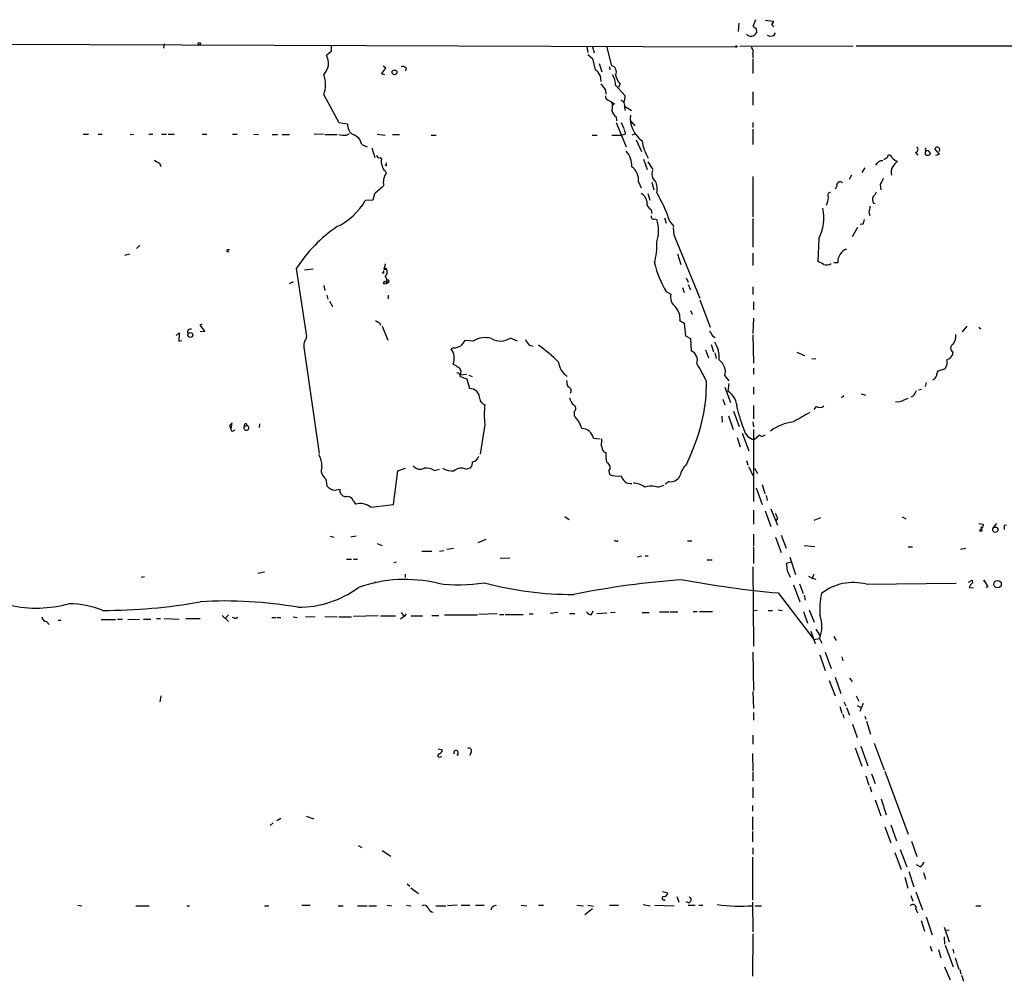
# Model space of a CAD drawing. Extents: x 4 to 985, y 9 to 908.
# Drawn here: x 436 to 599, y 725 to 884 of the extents above; entities that cross this region are included whole.
import ezdxf

# ---------------------------------------------------------------- set-up
doc = ezdxf.new("R2010")
doc.units = 0
doc.header["$MEASUREMENT"] = 0
doc.layers.add('MAIN', color=5, linetype='CONTINUOUS')

msp = doc.modelspace()

# ---------------------------------------------------------------- linework, layer by layer
at = {"layer": 'MAIN'}
for p, q in [((555.4133, 883.412), (555.3287, 882.0573)), ((558.2073, 884.0046), (557.784, 882.904)), ((559.816, 883.92), (561.1707, 883.7506)), ((560.832, 883.2426), (561.1707, 882.8193)), ((558.292, 882.5653), (558.3767, 881.8033)), ((561.2553, 881.38), (561.5093, 881.8033)), ((432.054, 879.9406), (554.9053, 879.5173)), ((460.1633, 880.0253), (460.0787, 879.2633)), ((487.8493, 879.7713), (487.8493, 878.7553)), ((555.5827, 879.602), (574.3787, 879.6866)), ((574.8867, 879.6866), (676.2327, 879.602)), ((487.8493, 878.7553), (487.0873, 878.078)), ((530.2673, 879.5173), (530.4367, 878.586)), ((530.4367, 878.2473), (531.1987, 877.57)), ((531.1987, 879.5173), (531.4527, 878.5013)), ((533.4847, 879.602), (534.3313, 876.3846)), ((557.784, 878.332), (557.784, 877.6546)), ((531.1987, 877.57), (531.622, 875.7073)), ((532.2993, 876.7233), (532.7227, 875.3686)), ((557.784, 877.4853), (557.784, 875.1146)), ((496.2313, 875.03), (496.9087, 875.9613)), ((496.7393, 874.8606), (496.2313, 875.03)), ((496.9087, 875.9613), (496.4853, 876.3)), ((500.2953, 876.046), (500.2107, 875.538)), ((532.4687, 874.776), (532.5533, 873.76)), ((533.9927, 876.2153), (534.0773, 875.7073)), ((535.0087, 873.1673), (536.6173, 871.3893)), ((535.7707, 873.4213), (535.5167, 872.744)), ((486.664, 871.5586), (489.1193, 866.9866)), ((533.3153, 872.4053), (533.4, 871.6433)), ((557.784, 872.0666), (557.784, 869.8653)), ((534.7547, 870.1193), (534.5853, 869.7806)), ((535.8553, 870.712), (536.3633, 870.3733)), ((536.5327, 869.2726), (536.6173, 868.934)), ((536.6173, 869.6113), (537.6333, 868.934)), ((489.1193, 866.9866), (490.5587, 866.7326)), ((535.0933, 867.918), (535.178, 867.2406)), ((535.0933, 866.9866), (536.7867, 862.9226)), ((535.94, 866.9866), (536.3633, 865.9706)), ((537.464, 867.2406), (538.226, 866.394)), ((557.784, 866.9866), (557.784, 866.14)), ((446.786, 865.0393), (447.6327, 865.0393)), ((449.2413, 865.0393), (449.9187, 865.0393)), ((454.5753, 865.0393), (455.0833, 864.9546)), ((457.6233, 865.0393), (458.3007, 865.0393)), ((459.74, 865.0393), (460.5867, 865.0393)), ((460.8407, 865.0393), (461.8567, 865.0393)), ((466.5133, 865.0393), (467.2753, 865.0393)), ((471.5087, 865.0393), (472.2707, 865.0393)), ((475.0647, 865.0393), (475.8267, 864.9546)), ((478.1127, 864.9546), (478.9593, 864.9546)), ((479.7213, 864.9546), (480.9913, 864.9546)), ((486.5793, 865.0393), (485.0553, 864.9546)), ((486.8333, 864.9546), (488.8653, 864.9546)), ((490.3893, 864.87), (490.8973, 865.124)), ((495.4693, 865.0393), (496.824, 864.87)), ((498.0093, 864.9546), (499.1947, 864.9546)), ((536.6173, 864.9546), (536.0247, 864.87)), ((538.226, 865.0393), (537.718, 864.87)), ((557.784, 865.886), (557.784, 863.346)), ((492.9293, 863.346), (493.8607, 862.9226)), ((504.444, 864.87), (505.2907, 864.87)), ((531.114, 864.87), (531.9607, 864.87)), ((534.416, 864.87), (536.0247, 864.87)), ((538.3953, 864.108), (539.3267, 862.1606)), ((494.6227, 862.7533), (495.1307, 861.1446)), ((584.708, 861.9913), (585.1313, 861.568)), ((587.0787, 861.9913), (587.1633, 861.7373)), ((588.6873, 861.7373), (587.9253, 862.584)), ((588.0947, 861.568), (588.6873, 861.7373)), ((459.4013, 860.2133), (459.6553, 859.7053)), ((495.9773, 861.1446), (496.2313, 860.8906)), ((539.6653, 860.8906), (540.258, 859.1973)), ((540.3427, 860.4673), (541.1893, 859.1973)), ((580.136, 861.3986), (580.2207, 861.568)), ((496.9933, 859.79), (496.824, 859.9593)), ((496.824, 858.9433), (496.9933, 858.6046)), ((576.326, 859.4513), (575.818, 858.6893)), ((538.8187, 857.1653), (539.242, 856.1493)), ((541.02, 857.0806), (541.3587, 855.8106)), ((557.784, 858.012), (557.784, 851.3233)), ((574.1247, 858.266), (573.7013, 857.504)), ((540.3427, 855.218), (540.6813, 854.1173)), ((541.8667, 855.3026), (542.1207, 854.7946)), ((571.6693, 856.4033), (571.4153, 855.8953)), ((578.866, 856.6573), (578.9507, 855.8106)), ((494.792, 854.1173), (493.522, 854.0326)), ((495.046, 855.1333), (494.792, 854.1173)), ((577.7653, 853.6093), (578.0193, 853.5246)), ((540.9353, 852.5086), (541.02, 851.916)), ((577.0033, 852.0853), (577.1727, 851.5773)), ((541.4433, 850.9846), (541.8667, 850.9)), ((543.1367, 851.154), (543.3907, 850.3073)), ((543.9833, 850.5613), (544.6607, 849.7146)), ((557.784, 851.0693), (557.784, 846.328)), ((544.576, 849.5453), (544.6607, 848.36)), ((574.294, 848.106), (575.1407, 849.63)), ((575.9873, 850.138), (575.564, 850.0533)), ((544.6607, 848.36), (548.9787, 837.8613)), ((568.706, 847.7673), (568.5367, 843.8726)), ((455.5913, 846.074), (456.184, 846.6666)), ((470.662, 845.9046), (471.0007, 845.9046)), ((453.644, 844.9733), (454.4907, 845.2273)), ((545.2533, 845.2273), (545.846, 843.4493)), ((557.784, 845.312), (557.784, 843.28)), ((482.092, 842.772), (483.7853, 831.5113)), ((484.886, 842.6873), (483.4467, 842.518)), ((496.57, 841.9253), (496.4007, 842.1793)), ((496.824, 843.534), (496.6547, 842.8566)), ((496.824, 842.6873), (496.9933, 842.6873)), ((496.9933, 842.8566), (496.9933, 842.6873)), ((571.8387, 843.7033), (571.1613, 843.7033)), ((481.584, 840.5706), (480.9067, 840.232)), ((497.078, 840.5706), (497.2473, 840.3166)), ((546.6927, 841.248), (547.0313, 840.486)), ((486.664, 839.978), (486.8333, 839.1313)), ((543.3907, 838.962), (544.1527, 838.5386)), ((546.1, 839.6393), (546.354, 838.7926)), ((547.0313, 840.1473), (547.4547, 839.216)), ((557.784, 839.724), (557.784, 838.454)), ((487.172, 838.3693), (487.3413, 837.692)), ((487.5953, 837.3533), (488.1033, 836.5066)), ((497.332, 838.3693), (497.332, 837.7766)), ((548.9787, 837.6073), (550.672, 833.0353)), ((557.8687, 837.2686), (557.8687, 835.914)), ((547.4547, 835.8293), (547.7087, 835.2366)), ((545.6767, 834.136), (546.354, 833.7126)), ((557.8687, 834.5593), (557.784, 832.0193)), ((466.4287, 833.5433), (466.09, 833.374)), ((466.09, 833.374), (466.9367, 832.358)), ((466.9367, 832.358), (466.1747, 832.2733)), ((495.8927, 833.7973), (496.062, 833.374)), ((496.316, 833.2046), (497.2473, 830.9186)), ((546.354, 833.7126), (546.608, 831.596)), ((592.4973, 832.2733), (593.2593, 833.2046)), ((595.2067, 833.0353), (595.5453, 832.7813)), ((462.1953, 831.6806), (462.7033, 832.104)), ((462.7033, 832.104), (462.6187, 830.7493)), ((462.6187, 830.7493), (463.1267, 830.834)), ((511.4713, 830.7493), (510.032, 830.834)), ((518.7527, 830.7493), (517.5673, 831.2573)), ((546.608, 831.596), (547.4547, 831.1726)), ((547.4547, 831.1726), (547.5393, 829.1406)), ((551.0953, 831.596), (551.5187, 831.342)), ((557.784, 831.7653), (557.8687, 827.1086)), ((483.362, 829.7333), (485.902, 812.1226)), ((508.1693, 829.6486), (507.746, 829.4793)), ((520.7, 830.072), (521.3773, 829.9026)), ((549.91, 829.31), (550.418, 827.9553)), ((550.8413, 830.1566), (551.2647, 828.9713)), ((551.434, 828.802), (551.688, 827.8706)), ((565.0653, 828.8866), (566.3353, 828.3786)), ((567.5207, 827.8706), (568.198, 827.786)), ((590.8887, 828.9713), (590.804, 828.3786)), ((557.8687, 826.262), (557.8687, 825.246)), ((589.6187, 826.1773), (588.4333, 825.754)), ((509.27, 825.1613), (510.286, 825.246)), ((509.27, 824.9073), (510.3707, 824.484)), ((510.3707, 824.484), (510.794, 822.8753)), ((510.7093, 825.0766), (511.2173, 824.9073)), ((553.1273, 824.992), (553.8047, 824.1453)), ((553.1273, 823.1293), (554.0587, 820.5893)), ((553.8047, 823.722), (553.6353, 822.452)), ((557.8687, 823.1293), (557.8687, 821.944)), ((584.6233, 822.0286), (584.8773, 822.5366)), ((585.724, 822.706), (585.216, 822.6213)), ((586.486, 823.8913), (586.3167, 823.214)), ((552.7887, 821.0973), (553.1273, 820.166)), ((572.8547, 821.69), (572.4313, 821.3513)), ((575.7333, 822.0286), (576.4107, 821.7746)), ((582.8453, 821.0126), (583.5227, 821.2666)), ((557.8687, 820.0813), (557.8687, 817.88)), ((568.2827, 819.912), (567.8593, 819.404)), ((528.1507, 819.0653), (528.1507, 818.388)), ((552.6193, 818.3033), (552.704, 817.2873)), ((553.72, 818.388), (554.482, 816.102)), ((554.5667, 819.15), (555.498, 816.61)), ((471.0853, 816.5253), (471.2547, 816.2713)), ((471.424, 817.2026), (471.2547, 816.2713)), ((471.3393, 816.9486), (471.424, 817.2026)), ((471.5087, 815.848), (471.932, 816.0173)), ((473.456, 816.61), (473.964, 816.7793)), ((473.7947, 817.118), (473.964, 816.7793)), ((475.996, 817.0333), (475.9113, 816.4406)), ((513.334, 816.9486), (512.572, 812.038)), ((557.784, 817.372), (557.8687, 816.5253)), ((557.8687, 816.102), (557.8687, 804.164)), ((531.368, 814.6626), (532.4687, 814.578)), ((555.1593, 814.7473), (555.6673, 813.2233)), ((556.006, 815.5093), (557.1067, 812.546)), ((558.8847, 815.1706), (557.9533, 814.4086)), ((533.0613, 812.3766), (533.4, 812.292)), ((547.624, 812.3766), (546.7773, 810.3446)), ((498.9407, 809.244), (500.2107, 809.6673)), ((504.952, 809.3286), (505.7987, 809.498)), ((510.2013, 809.498), (510.9633, 809.752)), ((556.6833, 810.9373), (556.9373, 810.1753)), ((557.1067, 809.9213), (557.784, 808.482)), ((558.038, 809.6673), (558.546, 808.8206)), ((487.0027, 807.8893), (487.172, 806.7886)), ((498.1787, 803.656), (498.9407, 809.244)), ((533.908, 809.244), (533.9927, 808.6513)), ((488.442, 806.0266), (489.2887, 806.196)), ((542.036, 806.5346), (543.052, 806.8733)), ((543.8987, 807.466), (543.2213, 807.0426)), ((558.292, 806.45), (559.308, 803.656)), ((559.308, 806.958), (559.7313, 805.5186)), ((559.9853, 805.18), (560.1547, 804.3333)), ((491.5747, 804.2486), (491.9133, 803.7406)), ((494.4533, 803.2326), (498.1787, 803.656)), ((560.7473, 802.9786), (561.848, 800.2693)), ((526.6267, 801.7086), (527.304, 801.2006)), ((557.8687, 802.7246), (557.8687, 800.4386)), ((559.816, 802.64), (560.7473, 800.0153)), ((561.848, 801.37), (561.594, 800.9466)), ((568.96, 801.4546), (567.8593, 801.0313)), ((582.5067, 801.624), (583.0993, 801.2853)), ((595.2067, 800.5233), (595.884, 800.4386)), ((595.376, 799.2533), (595.5453, 799.6766)), ((598.17, 800.5233), (597.5773, 799.846)), ((599.7787, 800.2693), (599.44, 800.1846)), ((487.68, 798.4066), (488.3573, 798.2373)), ((491.1513, 798.322), (491.998, 798.4913)), ((557.8687, 798.7453), (557.8687, 796.798)), ((561.5093, 798.2373), (562.4407, 795.6973)), ((562.4407, 798.576), (563.2873, 796.4593)), ((595.7147, 799.2533), (595.376, 799.2533)), ((495.4693, 797.2213), (496.316, 796.8826)), ((512.2333, 797.3906), (513.588, 797.8986)), ((535.2627, 797.56), (535.432, 797.7293)), ((546.9467, 797.6446), (547.624, 797.6446)), ((557.8687, 796.6286), (557.8687, 793.9193)), ((566.2507, 796.8826), (568.0287, 796.7133)), ((583.5227, 796.6286), (584.2, 796.6286)), ((592.1587, 796.29), (593.09, 796.4593)), ((502.92, 795.9513), (504.5287, 795.9513)), ((505.7987, 795.9513), (506.5607, 796.036)), ((508.1693, 796.3746), (507.0687, 796.2053)), ((515.874, 794.766), (517.4827, 794.8506)), ((539.3267, 795.1046), (538.6493, 794.9353)), ((539.9193, 795.1893), (540.4273, 795.1893)), ((563.88, 794.9353), (564.8113, 792.0566)), ((490.3893, 794.5966), (491.236, 794.5966)), ((491.5747, 794.5966), (492.252, 794.5966)), ((498.6867, 794.0886), (498.2633, 794.004)), ((550.164, 794.512), (551.0107, 794.512)), ((557.784, 793.3266), (557.8687, 780.2033)), ((564.0493, 794.0886), (563.2873, 793.9193)), ((456.3533, 791.6333), (456.946, 791.718)), ((476.8427, 792.48), (475.742, 792.226)), ((500.126, 792.1413), (500.126, 791.5486)), ((563.4567, 792.734), (563.9647, 791.6333)), ((567.0127, 791.8026), (567.6053, 791.464)), ((567.8593, 792.0566), (567.6053, 791.464)), ((495.3, 790.7866), (495.046, 790.6173)), ((564.4727, 790.3633), (565.5733, 787.5693)), ((565.4887, 790.5326), (566.0813, 788.924)), ((567.6053, 791.464), (568.198, 791.2946)), ((576.58, 790.448), (591.4813, 790.6173)), ((593.5133, 790.7866), (594.106, 791.1253)), ((593.598, 789.94), (594.36, 789.8553)), ((594.106, 791.1253), (594.1907, 790.702)), ((596.2227, 790.8713), (596.0533, 791.1253)), ((596.0533, 791.1253), (596.7307, 790.0246)), ((596.7307, 790.0246), (596.392, 789.94)), ((561.9327, 789.0086), (567.8593, 781.304)), ((566.2507, 788.67), (566.42, 787.8233)), ((469.8153, 785.2833), (470.8313, 784.2673)), ((470.8313, 785.368), (470.3233, 784.7753)), ((481.584, 785.0293), (482.2613, 784.9446)), ((483.616, 785.114), (485.2247, 785.0293)), ((486.8333, 785.114), (488.8653, 785.0293)), ((489.1193, 785.0293), (491.236, 785.0293)), ((495.6387, 785.1986), (491.5747, 785.114)), ((496.062, 785.1986), (498.5173, 785.1986)), ((499.9567, 785.114), (499.364, 784.6906)), ((499.4487, 785.7913), (499.9567, 785.114)), ((500.2953, 785.5373), (499.9567, 785.114)), ((501.142, 785.1986), (503.0047, 785.1986)), ((504.5287, 785.2833), (505.714, 785.2833)), ((506.6453, 785.368), (512.1487, 785.368)), ((515.366, 785.5373), (512.318, 785.4526)), ((515.7893, 785.4526), (516.4667, 785.4526)), ((516.7207, 785.4526), (519.684, 785.4526)), ((520.7, 785.5373), (521.3773, 785.5373)), ((525.4413, 785.7913), (524.1713, 785.622)), ((527.3887, 785.622), (528.2353, 785.622)), ((531.0293, 785.4526), (531.2833, 786.0453)), ((531.876, 785.622), (533.5693, 785.7066)), ((534.924, 785.7913), (534.162, 785.7066)), ((539.4113, 785.7913), (540.5967, 785.7913)), ((542.29, 785.876), (543.814, 785.876)), ((543.9833, 785.876), (545.338, 785.876)), ((547.878, 785.9606), (548.5553, 785.9606)), ((548.894, 785.9606), (551.0953, 785.9606)), ((558.4613, 786.13), (557.8687, 786.0453)), ((560.324, 786.13), (561.0013, 786.13)), ((561.9327, 786.2146), (562.61, 786.13)), ((566.166, 785.9606), (566.8433, 784.0133)), ((567.0973, 786.2146), (567.944, 784.1826)), ((440.69, 784.2673), (441.1133, 783.7593)), ((442.6373, 784.5213), (443.1453, 784.5213)), ((449.7493, 784.606), (452.12, 784.606)), ((452.4587, 784.6906), (453.3053, 784.6906)), ((454.152, 784.606), (456.0993, 784.6906)), ((456.7767, 784.6906), (457.962, 784.6906)), ((458.8933, 784.7753), (459.5707, 784.7753)), ((460.1633, 784.7753), (462.7033, 784.6906)), ((463.804, 784.7753), (466.1747, 784.7753)), ((471.8473, 784.86), (471.5087, 784.9446)), ((478.028, 784.9446), (478.7053, 784.9446)), ((478.8747, 784.9446), (479.552, 784.9446)), ((567.3513, 782.6586), (568.1133, 780.6266)), ((568.198, 782.9973), (568.8753, 781.9813)), ((571.1613, 781.812), (571.5847, 781.1346)), ((567.8593, 781.304), (568.7907, 781.4733)), ((568.7907, 781.4733), (569.214, 780.7113)), ((557.784, 779.1873), (557.8687, 772.8373)), ((568.8753, 778.764), (569.722, 776.1393)), ((569.722, 779.1873), (570.738, 776.478)), ((572.516, 778.4253), (572.6853, 777.748)), ((570.3993, 774.5306), (571.4153, 771.9906)), ((571.4153, 775.0386), (572.3467, 772.3293)), ((573.786, 774.8693), (574.2093, 774.3613)), ((459.6553, 771.9906), (459.486, 770.9746)), ((557.784, 772.668), (557.8687, 769.874)), ((574.8867, 771.9906), (575.31, 771.0593)), ((572.8547, 770.9746), (573.1933, 770.2973)), ((575.056, 770.382), (575.7333, 770.0433)), ((576.072, 770.7206), (575.4793, 769.366)), ((557.8687, 769.1966), (557.8687, 767.9266)), ((572.1773, 770.2126), (572.516, 769.112)), ((572.6853, 768.9426), (572.8547, 768.2653)), ((573.278, 770.0433), (573.786, 768.7733)), ((574.294, 767.2493), (575.056, 765.048)), ((576.326, 768.604), (576.4953, 768.096)), ((576.58, 767.7573), (577.2573, 765.6406)), ((557.784, 765.4713), (557.784, 763.9473)), ((577.85, 764.1166), (579.5433, 759.714)), ((505.6293, 763.1853), (506.3067, 763.016)), ((508.6773, 762.3386), (508.9313, 762.0846)), ((511.048, 762.5926), (510.794, 762.0846)), ((557.6993, 762.4233), (557.784, 759.5446)), ((574.7173, 763.3546), (575.818, 760.3066)), ((575.6487, 763.6086), (576.834, 760.3913)), ((505.968, 761.8306), (506.222, 761.9153)), ((557.784, 759.3753), (557.784, 757.8513)), ((577.4267, 759.0366), (578.0193, 757.428)), ((579.628, 759.46), (583.5227, 749.046)), ((576.4953, 758.698), (577.0033, 757.174)), ((557.784, 756.7506), (557.784, 755.0573)), ((577.1727, 756.92), (577.4267, 756.0733)), ((578.0193, 754.7186), (578.9507, 752.094)), ((579.0353, 754.888), (579.882, 752.2633)), ((557.6993, 753.7873), (557.6993, 752.856)), ((478.282, 750.9086), (477.774, 750.4853)), ((478.8747, 751.332), (479.552, 751.6706)), ((483.7007, 752.0093), (484.9707, 751.586)), ((557.6993, 751.9246), (557.6993, 749.7233)), ((557.6993, 749.4693), (557.6993, 747.776)), ((579.628, 750.2313), (580.644, 747.6066)), ((580.644, 750.57), (581.5753, 747.9453)), ((584.0307, 747.8606), (584.962, 745.3206)), ((492.3367, 747.1833), (492.9293, 746.8446)), ((496.316, 746.3366), (497.7553, 745.4053)), ((557.784, 746.76), (557.784, 745.744)), ((581.3213, 745.998), (582.3373, 743.204)), ((582.168, 746.506), (583.2687, 743.6273)), ((557.6993, 745.236), (557.6993, 738.124)), ((583.6073, 742.8653), (584.454, 740.3253)), ((585.47, 743.6273), (584.8773, 743.966)), ((586.0627, 742.696), (586.4013, 741.5953)), ((582.93, 741.934), (583.438, 740.0713)), ((500.4647, 740.8333), (500.888, 740.41)), ((501.0573, 740.156), (502.3273, 739.2246)), ((542.798, 739.5633), (543.6447, 739.3093)), ((584.7927, 739.4786), (585.8933, 736.5153)), ((545.1687, 738.7166), (545.5073, 737.7853)), ((557.6993, 737.7853), (557.784, 732.8746)), ((583.946, 738.886), (584.2847, 737.9546)), ((445.8547, 737.2773), (446.532, 737.1926)), ((455.5067, 737.1926), (457.708, 737.1926)), ((463.9733, 737.1926), (464.3967, 737.1926)), ((476.8427, 737.1926), (477.52, 737.1926)), ((483.0233, 737.2773), (484.378, 737.2773)), ((489.0347, 737.1926), (489.8813, 737.1926)), ((492.252, 737.1926), (493.8607, 737.1926)), ((494.1147, 737.1926), (495.3847, 737.1926)), ((497.1627, 737.2773), (497.9247, 737.1926)), ((500.38, 737.2773), (501.0573, 737.1926)), ((505.206, 737.1926), (506.8993, 737.1926)), ((508.762, 737.2773), (507.1533, 737.1926)), ((509.4393, 737.2773), (510.8787, 737.2773)), ((511.81, 737.2773), (513.2493, 737.2773)), ((519.3453, 737.2773), (520.2767, 737.1926)), ((522.224, 737.2773), (523.0707, 737.2773)), ((528.574, 737.2773), (529.6747, 737.1926)), ((531.1987, 736.6846), (529.9287, 735.6686)), ((530.4367, 737.2773), (531.368, 737.108)), ((533.9927, 737.2773), (535.5167, 737.2773)), ((539.5807, 737.362), (540.766, 737.1926)), ((541.528, 737.2773), (544.7453, 737.1926)), ((547.0313, 737.2773), (548.2167, 737.2773)), ((548.8093, 737.2773), (549.4867, 737.2773)), ((558.1227, 737.1926), (559.2233, 737.1926)), ((584.7927, 736.6), (585.0467, 736.0073)), ((594.6987, 737.1926), (595.5453, 737.1926)), ((585.6393, 734.7373), (586.232, 732.9593)), ((586.486, 735.33), (587.502, 732.3666)), ((589.4493, 733.6366), (590.296, 731.1813)), ((589.7033, 733.1286), (590.296, 733.2133)), ((557.784, 732.536), (557.6993, 725.5086)), ((589.4493, 732.028), (589.534, 730.8426)), ((587.1633, 730.504), (587.4173, 729.6573)), ((588.518, 729.9113), (588.9413, 728.5566)), ((589.6187, 730.6733), (590.9733, 727.0326)), ((590.8887, 729.996), (591.058, 729.3186)), ((591.312, 728.5566), (591.9047, 726.694)), ((589.534, 727.0326), (590.4653, 724.916)), ((592.074, 726.6093), (592.2433, 725.8473)), ((592.328, 725.678), (592.6667, 724.662))]:
    msp.add_line(p, q, dxfattribs=at)
for centre, radius in [((466.0053, 880.0254), 0.1893), ((555.0323, 879.5597), 0.1338), ((498.3773, 875.2938), 0.401), ((496.8028, 840.4225), 0.2413), ((464.5212, 831.7676), 0.4051), ((597.9497, 799.4893), 0.434), ((598.317, 790.4692), 0.625)]:
    msp.add_circle(centre, radius, dxfattribs=at)
for centre, radius, start, end in [((642.7052, 1009.7229), 152.6258, 236.192717, 236.421921), ((560.7217, 883.6831), 0.454, 284.057665, 8.549485), ((557.4692, 882.3265), 1.0475, 221.385063, 330.035307), ((560.7896, 882.523), 1.2342, 239.041816, 292.167779), ((484.9031, 876.7782), 2.5417, 313.852261, 30.756539), ((556.7397, 878.6706), 1.0978, 342.035422, 43.955556), ((534.0985, 875.3686), 1.0423, 330.83328, 77.094377), ((481.2027, 873.252), 5.7178, 342.772764, 17.226279), ((499.7027, 875.2843), 0.965, 52.117206, 105.260326), ((530.6619, 873.9839), 1.9728, 23.672615, 60.877976), ((532.0033, 873.1885), 3.0055, 359.595844, 33.803745), ((537.5482, 875.2837), 2.5745, 189.459029, 226.336171), ((530.6064, 870.9662), 3.0674, 27.979423, 50.602432), ((534.0562, 871.3541), 0.7417, 177.279935, 258.474956), ((661.3423, 1082.0664), 246.8724, 238.922639, 239.151802), ((531.7919, 869.6113), 2.7101, 345.527395, 14.472605), ((533.4678, 871.5364), 3.1529, 336.686636, 357.325897), ((534.9235, 869.5264), 1.6291, 351.037247, 27.895808), ((536.0239, 869.2722), 1.6431, 191.878242, 235.50333), ((492.6248, 866.6819), 2.0667, 178.594302, 236.695923), ((542.0355, 867.7103), 4.5948, 174.232951, 235.171327), ((490.093, 869.9969), 5.1355, 259.070353, 273.307628), ((490.8693, 862.951), 2.0975, 10.854576, 72.787418), ((535.4747, 865.1664), 1.1621, 349.498468, 33.117088), ((546.3955, 864.7851), 7.0353, 186.910664, 211.97068), ((533.5941, 859.6349), 4.1239, 359.801322, 39.270834), ((584.6022, 862.5204), 0.5396, 281.30785, 48.184827), ((586.6887, 861.8866), 0.3776, 108.209433, 237.534626), ((586.5919, 862.4993), 0.2752, 112.632677, 247.367323), ((586.6977, 861.9207), 0.3875, 10.497939, 123.11188), ((586.6977, 862.1605), 0.6292, 250.338213, 317.731211), ((588.3317, 862.4806), 0.4193, 310.260429, 165.725164), ((585.9779, 1072.117), 246.8295, 238.919646, 239.148829), ((495.8398, 861.5785), 0.4552, 181.321685, 287.583059), ((497.3748, 860.425), 1.2347, 157.845274, 210.952614), ((623.9932, 860.044), 127.0002, 179.885409, 180.114592), ((579.2156, 859.4484), 1.1905, 86.450685, 159.022612), ((579.5433, 861.1446), 0.2677, 251.578587, 341.578587), ((579.8397, 861.3563), 0.2993, 261.856362, 8.124688), ((580.3523, 861.1258), 0.4614, 2.33528, 106.573158), ((582.9146, 863.2457), 2.9715, 224.997273, 245.026089), ((792.9931, 690.8062), 271.0633, 141.228066, 141.457252), ((497.417, 859.8748), 1.1043, 184.404277, 237.518859), ((499.3218, 857.0383), 2.8063, 146.072667, 191.308731), ((536.1248, 857.432), 2.7071, 354.346059, 53.947107), ((542.4139, 858.3802), 1.3854, 152.12165, 234.667131), ((582.2949, 858.7317), 1.6339, 143.426061, 196.559524), ((538.8184, 855.8953), 3.1054, 348.996912, 25.864495), ((572.2197, 856.5665), 0.5741, 48.424473, 196.515703), ((833.1198, 730.1654), 283.981, 153.320357, 153.54954), ((834.4717, 474.8234), 509.7504, 131.519647, 131.748837), ((538.3728, 853.6041), 1.8331, 10.813395, 61.694375), ((570.6622, 854.8927), 0.4947, 91.030888, 225.376725), ((576.4533, 856.276), 1.9897, 308.08865, 336.16616), ((484.2298, 859.3837), 10.7228, 295.613702, 330.063647), ((541.4401, 853.6972), 1.2914, 168.801443, 246.989004), ((524.9759, 844.7247), 19.8833, 17.070145, 30.427602), ((564.8211, 855.3255), 5.5494, 338.26627, 351.868876), ((578.8238, 854.2443), 1.2343, 157.833973, 210.959776), ((562.2505, 851.1862), 7.3049, 332.09384, 12.46245), ((831.0878, 810.2433), 257.5067, 170.419421, 170.648604), ((541.2741, 851.3234), 0.3787, 153.462013, 296.537987), ((535.1637, 849.0373), 6.957, 344.469894, 15.530107), ((574.7192, 850.984), 1.5244, 326.291169, 356.841227), ((502.8854, 829.2611), 24.7974, 124.429162, 146.985451), ((529.1838, 846.9601), 12.6847, 345.122701, 0.968925), ((470.7467, 845.7353), 0.1893, 116.578587, 333.421413), ((573.9049, 844.2041), 1.8921, 109.349497, 150.263006), ((568.0506, 841.567), 2.3563, 53.019707, 78.094435), ((573.6635, 843.9485), 1.8412, 139.568482, 187.653045), ((623.5699, 842.1793), 127.0002, 179.885409, 180.114592), ((496.7394, 842.7719), 0.1198, 135, 315), ((496.824, 927.5064), 84.65, 269.885408, 270.114592), ((496.3698, 842.1716), 0.8091, 304.14965, 39.594322), ((559.0903, 848.1809), 18.2062, 194.23729, 210.421713), ((569.9483, 844.6947), 1.3348, 248.910407, 306.273222), ((496.1749, 840.8247), 0.9381, 344.285299, 46.217957), ((497.2147, 840.6692), 0.2423, 204.005695, 82.267848), ((546.3125, 838.1207), 2.1999, 169.049154, 230.550247), ((542.8823, 834.4745), 2.8149, 353.093121, 43.777941), ((580.2339, 1003.3264), 189.3503, 243.320357, 243.549527), ((464.5207, 832.2864), 0.4628, 62.38326, 215.245553), ((762.4691, 959.0059), 246.8039, 210.851128, 211.080335), ((484.4624, 830.072), 1.1514, 143.967139, 197.108217), ((482.2632, 831.5953), 1.5244, 326.291169, 356.841227), ((721.3651, 661.0882), 271.0633, 141.228066, 141.457252), ((513.4139, 827.7344), 3.5865, 73.46387, 122.795025), ((515.9359, 833.6226), 2.8733, 238.502753, 304.594893), ((522.575, 831.9195), 2.6323, 200.368798, 224.576735), ((589.1299, 831.5865), 2.2821, 323.88033, 6.630485), ((505.6066, 827.9014), 2.6583, 338.781747, 36.410379), ((508.2823, 831.4969), 1.8517, 266.501448, 305.389486), ((509.6773, 811.8959), 22.086, 44.144043, 55.38324), ((546.9174, 827.6037), 1.658, 339.534152, 67.969493), ((547.1491, 827.8985), 5.0548, 356.803005, 32.038425), ((591.2672, 829.5839), 0.7201, 114.087709, 238.28981), ((550.7446, 825.6241), 2.4651, 345.142394, 53.929222), ((588.0733, 827.3203), 1.9221, 323.51284, 11.432696), ((589.647, 828.9571), 1.2936, 283.879402, 333.434949), ((635.5079, 1038.335), 246.8295, 238.919646, 239.148829), ((508.4657, 825.627), 0.9293, 329.928609, 59.933945), ((529.1866, 827.8781), 3.7095, 189.309965, 233.214129), ((527.561, 813.7555), 24.7643, 24.59036, 32.397658), ((508.6914, 824.9214), 0.5788, 358.604026, 91.395974), ((530.0302, 824.3771), 3.1529, 182.674103, 203.313364), ((587.1493, 825.2951), 1.0737, 294.041599, 343.602329), ((589.7039, 824.9071), 1.527, 146.315136, 176.812677), ((510.8469, 821.2349), 1.6413, 358.152953, 91.847047), ((527.0712, 822.5437), 0.589, 313.053037, 83.811268), ((522.2375, 823.8113), 27.8429, 335.752035, 0.513022), ((513.7996, 821.4148), 1.3328, 190.059529, 249.552637), ((529.4237, 821.728), 2.0696, 190.487343, 229.00263), ((551.7842, 819.6292), 3.3756, 359.051127, 56.744447), ((581.8293, 822.565), 1.8553, 256.811644, 303.203564), ((583.8672, 822.3311), 0.8143, 275.553068, 338.194671), ((528.5325, 818.5573), 15.2834, 173.957969, 186.042031), ((527.7805, 819.5904), 0.6425, 305.184165, 63.618397), ((585.4243, 827.2597), 31.2258, 194.250123, 200.935889), ((568.862, 820.7899), 1.0519, 236.580372, 311.045009), ((523.8456, 814.3656), 5.8918, 18.871632, 43.055683), ((946.8257, 140.8119), 777.1277, 119.2434617, 119.4726455), ((471.2829, 816.6946), 0.2602, 77.480746, 220.589353), ((471.5228, 816.1443), 0.2967, 154.652905, 267.275527), ((473.8112, 816.3909), 0.4173, 148.332238, 68.524884), ((473.9047, 816.6777), 0.4538, 104.027058, 188.580088), ((529.311, 814.1556), 2.1185, 13.846023, 87.031846), ((558.4871, 816.6356), 2.2901, 193.473741, 256.52081), ((565.7852, 808.5661), 8.9032, 98.477402, 125.12472), ((528.2759, 814.3666), 4.4518, 348.477037, 2.721781), ((559.314, 815.6121), 0.6159, 225.802667, 324.596423), ((535.7852, 814.0559), 3.1999, 190.417271, 211.654071), ((482.4916, 810.0424), 3.8356, 358.190726, 29.881064), ((511.2115, 811.8866), 1.1223, 274.625424, 350.392473), ((537.7175, 811.8685), 4.3382, 174.397826, 197.021067), ((487.934, 809.3287), 1.7144, 159.777616, 237.096903), ((502.6109, 810.892), 1.3855, 215.339616, 297.876417), ((503.6819, 807.3812), 2.3249, 56.887491, 100.487797), ((508.0585, 813.0355), 3.7965, 242.52107, 272.951711), ((509.4069, 807.9965), 1.6987, 62.117984, 132.743136), ((509.9269, 810.662), 1.3792, 318.715594, 4.407945), ((533.2872, 809.8084), 0.839, 317.724474, 70.353526), ((549.2921, 807.6386), 3.6941, 132.902609, 168.148326), ((535.432, 812.0939), 3.7314, 247.310919, 277.824779), ((537.5753, 808.8072), 1.6859, 194.071687, 274.855365), ((544.1359, 809.1761), 1.7264, 262.103155, 333.185606), ((488.8233, 808.1014), 2.1096, 218.48505, 259.586564), ((490.477, 806.091), 1.1929, 174.950372, 257.559748), ((537.8798, 804.0587), 3.1546, 51.706386, 88.325194), ((540.9353, 803.0436), 3.6604, 72.500121, 107.498387), ((490.5427, 803.8781), 1.0965, 19.748728, 107.116176), ((492.6331, 800.7356), 3.09, 53.909644, 103.470491), ((773.3199, 886.4648), 227.9506, 201.690314, 201.919506), ((595.6512, 800.2269), 0.3147, 250.332702, 42.282263), ((595.1218, 799.4649), 0.6295, 340.359033, 47.717127), ((768.7899, 799.8459), 169.3502, 179.885409, 180.114558), ((577.3312, 924.6369), 133.8592, 251.453803, 251.683), ((859.6723, 835.6731), 299.3116, 188.018881, 188.248083), ((482.4167, 803.4446), 16.8067, 269.758976, 306.532122), ((500.1414, 767.8329), 23.4163, 76.658815, 109.249896), ((509.128, 815.1319), 24.7751, 261.683966, 279.575582), ((528.1104, 846.4322), 57.6776, 255.068858, 269.955894), ((555.6916, 652.98), 138.5565, 93.934376, 101.500788), ((577.0458, 954.5506), 166.2304, 259.300822, 264.783662), ((574.3787, 782.2349), 8.503, 74.996053, 128.123733), ((595.4187, 789.1353), 1.9906, 128.089814, 156.155872), ((581.1441, 786.2566), 12.3073, 167.482806, 184.53585), ((438.9885, 807.06), 20.5586, 257.657493, 285.305618), ((443.8779, 769.766), 17.4729, 69.478036, 88.237518), ((450.4847, 872.2884), 86.1597, 269.67987, 280.492313), ((470.1789, 716.2319), 71.4497, 80.195373, 93.212666), ((440.817, 785.1563), 0.898, 188.130102, 261.869898), ((472.0167, 785.1985), 0.3785, 243.414641, 333.448488), ((530.8893, 786.1786), 0.7395, 197.146024, 280.914795), ((564.2727, 783.4796), 4.9434, 336.055516, 21.399577), ((505.815, 762.0618), 0.2773, 93.370101, 303.495185), ((505.4958, 763.0949), 0.8147, 291.826223, 354.442654), ((508.5504, 762.5503), 0.3642, 324.455006, 215.535849), ((510.6811, 762.8466), 0.4463, 325.305659, 108.430889), ((584.8915, 744.7843), 1.2936, 296.565051, 346.120598), ((543.0659, 739.2954), 0.579, 268.624295, 1.375705), ((543.0097, 738.4203), 0.2993, 81.875312, 314.986465), ((547.0865, 738.1884), 0.4581, 210.697706, 75.563305), ((503.2587, 736.5152), 0.7574, 26.575202, 116.565051), ((505.0383, 737.2275), 1.1639, 198.718281, 257.314214), ((515.158, 736.3932), 0.8089, 81.231757, 177.349834), ((555.5752, 764.7588), 27.6479, 262.27185, 274.406192), ((584.287, 736.8334), 0.557, 335.224859, 139.842772)]:
    msp.add_arc(centre, radius, start, end, dxfattribs=at)

doc.saveas('drawing.dxf')
